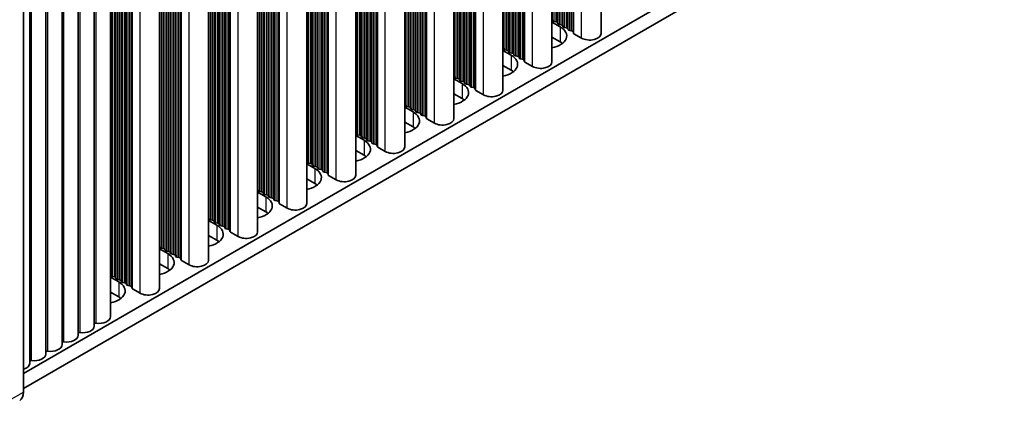
# Model space of a CAD drawing. Units: millimetres. Extents: x 0 to 7860, y 0 to 1405.
# Drawn here: x 415 to 523, y 139 to 181 of the extents above; entities that cross this region are included whole.
import ezdxf

# ---------------------------------------------------------------- set-up
doc = ezdxf.new("R2010")
doc.units = ezdxf.units.MM
doc.header["$LTSCALE"] = 4
doc.layers.add('Visible (ISO)', color=7, linetype='Continuous', lineweight=35)
doc.layers.add('Visible Narrow (ISO)', color=7, linetype='Continuous', lineweight=25)

msp = doc.modelspace()

# ---------------------------------------------------------------- linework, layer by layer
at = {"layer": 'Visible (ISO)'}
for p, q in [((415.8809, 142.5357), (644.4531, 274.502)), ((415.8809, 140.9027), (644.4531, 272.869)), ((479.1441, 179.768), (479.1441, 229.6836)), ((473.7701, 176.6653), (473.7701, 226.5809)), ((468.3961, 173.5626), (468.3961, 223.4782)), ((463.0221, 170.4599), (463.0221, 220.3755)), ((457.6481, 167.3572), (457.6481, 217.2728)), ((452.2741, 164.2545), (452.2741, 214.1701)), ((446.9, 161.1518), (446.9, 211.0675)), ((441.526, 158.0492), (441.526, 207.9648)), ((436.152, 154.9465), (436.152, 204.8621)), ((430.778, 151.8438), (430.778, 201.7594)), ((425.404, 198.6567), (425.404, 148.7411)), ((423.6362, 197.6361), (423.6362, 147.7205)), ((421.8685, 196.6155), (421.8685, 146.6999)), ((420.1007, 195.5948), (420.1007, 145.6792)), ((415.8809, 140.4945), (415.8809, 194.3833)), ((418.3329, 194.5742), (418.3329, 144.6586)), ((416.5652, 193.5536), (416.5652, 143.638)), ((473.8424, 181.1601), (473.8141, 181.2744)), ((473.7701, 181.0059), (474.6768, 180.4824)), ((474.2101, 181.0458), (474.0121, 181.0621)), ((474.4081, 180.8335), (474.3798, 180.9478)), ((474.7758, 180.7192), (474.5778, 180.7355)), ((474.9738, 180.5069), (474.9455, 180.6212)), ((475.3415, 180.3926), (475.1435, 180.4089)), ((475.5394, 180.1803), (475.5112, 180.2946)), ((474.6768, 178.8494), (473.7701, 179.3729)), ((475.9071, 180.066), (475.7092, 180.0823)), ((476.1169, 179.8061), (476.0769, 179.968)), ((477.0102, 179.2577), (476.1735, 179.7408)), ((468.4684, 178.0574), (468.4401, 178.1717)), ((468.8361, 177.9431), (468.6381, 177.9594)), ((468.3961, 177.9032), (469.3028, 177.3797)), ((469.0341, 177.7308), (469.0058, 177.8451)), ((469.4018, 177.6165), (469.2038, 177.6328)), ((469.5998, 177.4042), (469.5715, 177.5185)), ((469.9674, 177.2899), (469.7695, 177.3062)), ((470.1654, 177.0776), (470.1372, 177.1919)), ((470.5331, 176.9633), (470.3351, 176.9796)), ((469.3028, 175.7467), (468.3961, 176.2702)), ((470.7429, 176.7034), (470.7028, 176.8653)), ((471.6362, 176.155), (470.7995, 176.6381)), ((463.0221, 174.8005), (463.9288, 174.277)), ((463.0944, 174.9547), (463.0661, 175.069)), ((463.4621, 174.8404), (463.2641, 174.8567)), ((463.6601, 174.6281), (463.6318, 174.7424)), ((464.0278, 174.5138), (463.8298, 174.5301)), ((464.2257, 174.3015), (464.1975, 174.4158)), ((464.5934, 174.1872), (464.3954, 174.2035)), ((464.7914, 173.9749), (464.7631, 174.0892)), ((465.1591, 173.8606), (464.9611, 173.8769)), ((465.3689, 173.6007), (465.3288, 173.7626)), ((463.9288, 172.644), (463.0221, 173.1675)), ((466.2622, 173.0523), (465.4255, 173.5354)), ((457.6481, 171.6978), (458.5547, 171.1743)), ((457.7204, 171.852), (457.6921, 171.9663)), ((458.0881, 171.7377), (457.8901, 171.7541)), ((458.286, 171.5254), (458.2578, 171.6397)), ((458.6537, 171.4111), (458.4558, 171.4275)), ((458.8517, 171.1988), (458.8234, 171.3131)), ((459.2194, 171.0845), (459.0214, 171.1009)), ((459.4174, 170.8722), (459.3891, 170.9866)), ((459.7851, 170.7579), (459.5871, 170.7743)), ((459.9949, 170.498), (459.9548, 170.66)), ((460.8882, 169.9496), (460.0515, 170.4327)), ((458.5547, 169.5414), (457.6481, 170.0648)), ((452.2741, 168.5951), (453.1807, 168.0717)), ((452.3463, 168.7494), (452.3181, 168.8637)), ((452.714, 168.635), (452.5161, 168.6514)), ((452.912, 168.4228), (452.8837, 168.5371)), ((453.2797, 168.3084), (453.0817, 168.3248)), ((453.4777, 168.0962), (453.4494, 168.2105)), ((453.8454, 167.9818), (453.6474, 167.9982)), ((454.0434, 167.7696), (454.0151, 167.8839)), ((454.4111, 167.6552), (454.2131, 167.6716)), ((454.6209, 167.3953), (454.5808, 167.5573)), ((455.5142, 166.8469), (454.6774, 167.33)), ((453.1807, 166.4387), (452.2741, 166.9621)), ((446.9, 165.4924), (447.8067, 164.969)), ((446.9723, 165.6467), (446.9441, 165.761)), ((447.34, 165.5324), (447.142, 165.5487)), ((447.538, 165.3201), (447.5097, 165.4344)), ((447.9057, 165.2058), (447.7077, 165.2221)), ((448.1037, 164.9935), (448.0754, 165.1078)), ((448.4714, 164.8792), (448.2734, 164.8955)), ((448.6694, 164.6669), (448.6411, 164.7812)), ((449.0371, 164.5526), (448.8391, 164.5689)), ((449.2469, 164.2926), (449.2068, 164.4546)), ((450.1402, 163.7442), (449.3034, 164.2273)), ((447.8067, 163.336), (446.9, 163.8594)), ((441.526, 162.3898), (442.4327, 161.8663)), ((441.5983, 162.544), (441.57, 162.6583)), ((441.966, 162.4297), (441.768, 162.446)), ((442.164, 162.2174), (442.1357, 162.3317)), ((442.5317, 162.1031), (442.3337, 162.1194)), ((442.7297, 161.8908), (442.7014, 162.0051)), ((443.0974, 161.7765), (442.8994, 161.7928)), ((442.4327, 160.2333), (441.526, 160.7568)), ((443.2954, 161.5642), (443.2671, 161.6785)), ((443.6631, 161.4499), (443.4651, 161.4662)), ((443.8729, 161.19), (443.8328, 161.3519)), ((444.7662, 160.6415), (443.9294, 161.1246)), ((436.152, 159.2871), (437.0587, 158.7636)), ((436.2243, 159.4413), (436.196, 159.5556)), ((436.592, 159.327), (436.394, 159.3433)), ((436.79, 159.1147), (436.7617, 159.229)), ((437.1577, 159.0004), (436.9597, 159.0167)), ((437.3557, 158.7881), (437.3274, 158.9024)), ((437.7234, 158.6738), (437.5254, 158.6901)), ((437.9214, 158.4615), (437.8931, 158.5758)), ((437.0587, 157.1306), (436.152, 157.6541)), ((438.2891, 158.3472), (438.0911, 158.3635)), ((438.4988, 158.0873), (438.4588, 158.2492)), ((439.3922, 157.5389), (438.5554, 158.0219)), ((430.8503, 156.3386), (430.822, 156.4529)), ((430.778, 156.1844), (431.6847, 155.6609)), ((431.218, 156.2243), (431.02, 156.2406)), ((431.416, 156.012), (431.3877, 156.1263)), ((431.7837, 155.8977), (431.5857, 155.914)), ((431.9817, 155.6854), (431.9534, 155.7997)), ((432.3494, 155.5711), (432.1514, 155.5874)), ((432.5474, 155.3588), (432.5191, 155.4731)), ((431.6847, 154.0279), (430.778, 154.5514)), ((432.9151, 155.2445), (432.7171, 155.2608)), ((433.1248, 154.9846), (433.0848, 155.1465)), ((434.0181, 154.4362), (433.1814, 154.9193)), ((425.4763, 153.2359), (425.448, 153.3502)), ((425.404, 153.0817), (426.3107, 152.5582)), ((425.844, 153.1216), (425.646, 153.1379)), ((426.042, 152.9093), (426.0137, 153.0236)), ((426.4097, 152.795), (426.2117, 152.8113)), ((426.6077, 152.5827), (426.5794, 152.697)), ((426.9754, 152.4684), (426.7774, 152.4847)), ((427.1733, 152.2561), (427.1451, 152.3704)), ((427.541, 152.1418), (427.3431, 152.1581)), ((426.3107, 150.9252), (425.404, 151.4487)), ((427.7508, 151.8819), (427.7107, 152.0438)), ((428.6441, 151.3335), (427.8074, 151.8166))]:
    msp.add_line(p, q, dxfattribs=at)
for centre, major_axis, start_param, end_param in [((472.9797, 179.5026), (2.4, 0), 5.04797785, 7.06858347), ((474.0404, 181.1764), (-0.2, 0), 0.14189705, 1.42889927), ((474.1818, 180.9315), (0.2, 0), 0.14189705, 1.42889927), ((474.6061, 180.8498), (-0.2, 0), 0.14189705, 1.42889927), ((474.7475, 180.6049), (0.2, 0), 0.14189705, 1.42889927), ((475.1718, 180.5232), (-0.2, 0), 0.14189705, 1.42889927), ((475.3132, 180.2783), (0.2, 0), 0.14189705, 1.42889927), ((475.7374, 180.1966), (-0.2, 0), 0.14189705, 1.42889927), ((475.8789, 179.9517), (0.2, 0), 0.14189705, 1.42889927), ((476.3149, 179.8224), (-0.2, 0), 0.14189705, 0.78539816), ((477.8941, 179.768), (1.25, 0), 3.92699082, 6.28318531), ((468.2421, 178.1554), (0.2, 0), 0.14189705, 0.69207672), ((468.6664, 178.0737), (-0.2, 0), 0.14189705, 1.42889927), ((472.9797, 177.8696), (-2.4, 0), 3.7717299, 3.92699082), ((467.6057, 176.3999), (2.4, 0), 5.04797785, 7.06858347), ((468.8078, 177.8288), (0.2, 0), 0.14189705, 1.42889927), ((469.2321, 177.7471), (-0.2, 0), 0.14189705, 1.42889927), ((469.3735, 177.5022), (0.2, 0), 0.14189705, 1.42889927), ((469.7977, 177.4205), (-0.2, 0), 0.14189705, 1.42889927), ((469.9392, 177.1756), (0.2, 0), 0.14189705, 1.42889927), ((470.3634, 177.0939), (-0.2, 0), 0.14189705, 1.42889927), ((470.5048, 176.849), (0.2, 0), 0.14189705, 1.42889927), ((470.9409, 176.7197), (-0.2, 0), 0.14189705, 0.78539816), ((472.5201, 176.6653), (1.25, 0), 3.92699082, 6.28318531), ((462.8681, 175.0527), (0.2, 0), 0.14189705, 0.69207672), ((463.2924, 174.9711), (-0.2, 0), 0.14189705, 1.42889927), ((463.4338, 174.7261), (0.2, 0), 0.14189705, 1.42889927), ((467.6057, 174.7669), (-2.4, 0), 3.7717299, 3.92699082), ((462.2317, 173.2972), (2.4, 0), 5.04797785, 7.06858347), ((463.858, 174.6445), (-0.2, 0), 0.14189705, 1.42889927), ((463.9995, 174.3995), (0.2, 0), 0.14189705, 1.42889927), ((464.4237, 174.3179), (-0.2, 0), 0.14189705, 1.42889927), ((464.5652, 174.0729), (0.2, 0), 0.14189705, 1.42889927), ((464.9894, 173.9913), (-0.2, 0), 0.14189705, 1.42889927), ((465.1308, 173.7463), (0.2, 0), 0.14189705, 1.42889927), ((462.2317, 171.6642), (-2.4, 0), 3.7717299, 3.92699082), ((465.5669, 173.617), (-0.2, 0), 0.14189705, 0.78539816), ((467.1461, 173.5626), (1.25, 0), 3.92699082, 6.28318531), ((457.4941, 171.95), (0.2, 0), 0.14189705, 0.69207672), ((457.9183, 171.8684), (-0.2, 0), 0.14189705, 1.42889927), ((458.0598, 171.6234), (0.2, 0), 0.14189705, 1.42889927), ((458.484, 171.5418), (-0.2, 0), 0.14189705, 1.42889927), ((456.8577, 170.1945), (2.4, 0), 5.04797785, 7.06858347), ((458.6255, 171.2968), (0.2, 0), 0.14189705, 1.42889927), ((459.0497, 171.2152), (-0.2, 0), 0.14189705, 1.42889927), ((459.1911, 170.9702), (0.2, 0), 0.14189705, 1.42889927), ((459.6154, 170.8886), (-0.2, 0), 0.14189705, 1.42889927), ((459.7568, 170.6436), (0.2, 0), 0.14189705, 1.42889927), ((460.1929, 170.5143), (-0.2, 0), 0.14189705, 0.78539816), ((461.7721, 170.4599), (1.25, 0), 3.92699082, 6.28318531), ((456.8577, 168.5616), (-2.4, 0), 3.7717299, 3.92699082), ((452.1201, 168.8473), (0.2, 0), 0.14189705, 0.69207672), ((452.5443, 168.7657), (-0.2, 0), 0.14189705, 1.42889927), ((452.6858, 168.5207), (0.2, 0), 0.14189705, 1.42889927), ((453.11, 168.4391), (-0.2, 0), 0.14189705, 1.42889927), ((453.2514, 168.1941), (0.2, 0), 0.14189705, 1.42889927), ((451.4837, 167.0919), (2.4, 0), 5.04797785, 7.06858347), ((453.6757, 168.1125), (-0.2, 0), 0.14189705, 1.42889927), ((453.8171, 167.8675), (0.2, 0), 0.14189705, 1.42889927), ((454.2414, 167.7859), (-0.2, 0), 0.14189705, 1.42889927), ((454.3828, 167.5409), (0.2, 0), 0.14189705, 1.42889927), ((454.8189, 167.4117), (-0.2, 0), 0.14189705, 0.78539816), ((456.3981, 167.3572), (1.25, 0), 3.92699082, 6.28318531), ((451.4837, 165.4589), (-2.4, 0), 3.7717299, 3.92699082), ((446.7461, 165.7446), (0.2, 0), 0.14189705, 0.69207672), ((447.1703, 165.663), (-0.2, 0), 0.14189705, 1.42889927), ((447.3117, 165.418), (0.2, 0), 0.14189705, 1.42889927), ((447.736, 165.3364), (-0.2, 0), 0.14189705, 1.42889927), ((447.8774, 165.0914), (0.2, 0), 0.14189705, 1.42889927), ((446.1097, 163.9892), (2.4, 0), 5.04797785, 7.06858347), ((448.3017, 165.0098), (-0.2, 0), 0.14189705, 1.42889927), ((448.4431, 164.7648), (0.2, 0), 0.14189705, 1.42889927), ((448.8674, 164.6832), (-0.2, 0), 0.14189705, 1.42889927), ((449.0088, 164.4382), (0.2, 0), 0.14189705, 1.42889927), ((449.4449, 164.309), (-0.2, 0), 0.14189705, 0.78539816), ((451.0241, 164.2545), (1.25, 0), 3.92699082, 6.28318531), ((446.1097, 162.3562), (-2.4, 0), 3.7717299, 3.92699082), ((441.3721, 162.642), (0.2, 0), 0.14189705, 0.69207672), ((440.7357, 160.8865), (2.4, 0), 5.04797785, 7.06858347), ((441.7963, 162.5603), (-0.2, 0), 0.14189705, 1.42889927), ((441.9377, 162.3154), (0.2, 0), 0.14189705, 1.42889927), ((442.362, 162.2337), (-0.2, 0), 0.14189705, 1.42889927), ((442.5034, 161.9888), (0.2, 0), 0.14189705, 1.42889927), ((442.9277, 161.9071), (-0.2, 0), 0.14189705, 1.42889927), ((443.0691, 161.6622), (0.2, 0), 0.14189705, 1.42889927), ((443.4934, 161.5805), (-0.2, 0), 0.14189705, 1.42889927), ((443.6348, 161.3356), (0.2, 0), 0.14189705, 1.42889927), ((444.0708, 161.2063), (-0.2, 0), 0.14189705, 0.78539816), ((445.65, 161.1518), (1.25, 0), 3.92699082, 6.28318531), ((435.998, 159.5393), (0.2, 0), 0.14189705, 0.69207672), ((440.7357, 159.2535), (-2.4, 0), 3.7717299, 3.92699082), ((435.3616, 157.7838), (2.4, 0), 5.04797785, 7.06858347), ((436.4223, 159.4576), (-0.2, 0), 0.14189705, 1.42889927), ((436.5637, 159.2127), (0.2, 0), 0.14189705, 1.42889927), ((436.988, 159.131), (-0.2, 0), 0.14189705, 1.42889927), ((437.1294, 158.8861), (0.2, 0), 0.14189705, 1.42889927), ((437.5537, 158.8044), (-0.2, 0), 0.14189705, 1.42889927), ((437.6951, 158.5595), (0.2, 0), 0.14189705, 1.42889927), ((438.1194, 158.4778), (-0.2, 0), 0.14189705, 1.42889927), ((438.2608, 158.2329), (0.2, 0), 0.14189705, 1.42889927), ((438.6968, 158.1036), (-0.2, 0), 0.14189705, 0.78539816), ((440.276, 158.0492), (1.25, 0), 3.92699082, 6.28318531), ((430.624, 156.4366), (0.2, 0), 0.14189705, 0.69207672), ((435.3616, 156.1508), (-2.4, 0), 3.7717299, 3.92699082), ((429.9876, 154.6811), (2.4, 0), 5.04797785, 7.06858347), ((431.0483, 156.3549), (-0.2, 0), 0.14189705, 1.42889927), ((431.1897, 156.11), (0.2, 0), 0.14189705, 1.42889927), ((431.614, 156.0283), (-0.2, 0), 0.14189705, 1.42889927), ((431.7554, 155.7834), (0.2, 0), 0.14189705, 1.42889927), ((432.1797, 155.7017), (-0.2, 0), 0.14189705, 1.42889927), ((432.3211, 155.4568), (0.2, 0), 0.14189705, 1.42889927), ((432.7453, 155.3751), (-0.2, 0), 0.14189705, 1.42889927), ((432.8868, 155.1302), (0.2, 0), 0.14189705, 1.42889927), ((433.3228, 155.0009), (-0.2, 0), 0.14189705, 0.78539816), ((434.902, 154.9465), (1.25, 0), 3.92699082, 6.28318531), ((425.25, 153.3339), (0.2, 0), 0.14189705, 0.69207672), ((425.6743, 153.2522), (-0.2, 0), 0.14189705, 1.42889927), ((429.9876, 153.0481), (-2.4, 0), 3.7717299, 3.92699082), ((424.6136, 151.5784), (2.4, 0), 5.04797785, 7.06858347), ((425.8157, 153.0073), (0.2, 0), 0.14189705, 1.42889927), ((426.24, 152.9256), (-0.2, 0), 0.14189705, 1.42889927), ((426.3814, 152.6807), (0.2, 0), 0.14189705, 1.42889927), ((426.8057, 152.599), (-0.2, 0), 0.14189705, 1.42889927), ((426.9471, 152.3541), (0.2, 0), 0.14189705, 1.42889927), ((427.3713, 152.2724), (-0.2, 0), 0.14189705, 1.42889927), ((427.5128, 152.0275), (0.2, 0), 0.14189705, 1.42889927), ((427.9488, 151.8982), (-0.2, 0), 0.14189705, 0.78539816), ((429.528, 151.8438), (1.25, 0), 3.92699082, 6.28318531), ((424.6136, 149.9454), (-2.4, 0), 3.7717299, 3.92699082), ((423.7897, 147.9308), (0.2, 0), 1.3168564, 2.44571847), ((424.154, 148.7411), (1.25, 0), 4.45844905, 6.28318531), ((420.6185, 146.6999), (1.25, 0), 4.45844905, 6.28318531), ((422.022, 146.9102), (0.2, 0), 1.3168564, 2.44571847), ((422.3862, 147.7205), (1.25, 0), 4.45844905, 6.28318531), ((418.8507, 145.6792), (1.25, 0), 4.45844905, 6.28318531), ((420.2542, 145.8895), (0.2, 0), 1.3168564, 2.44571847), ((417.0829, 144.6586), (1.25, 0), 4.45844905, 6.28318531), ((418.4864, 144.8689), (0.2, 0), 1.3168564, 2.44571847), ((415.3152, 143.638), (1.25, 0), 5.18200997, 6.28318531), ((416.7187, 143.8483), (0.2, 0), 1.3168564, 2.44571847), ((414.4666, 141.311), (1, -1.7321), 0, 0.78539816)]:
    msp.add_ellipse(centre, major_axis=major_axis, ratio=0.57735027, start_param=start_param, end_param=end_param, dxfattribs=at)
at = {"layer": 'Visible Narrow (ISO)'}
for p, q in [((475.5112, 180.2946), (475.5112, 227.5861)), ((475.5394, 180.1803), (475.5394, 227.6024)), ((475.7092, 180.0823), (475.7092, 227.7004)), ((475.9071, 180.066), (475.9071, 227.8147)), ((476.0769, 179.968), (476.0769, 227.9127)), ((476.1169, 179.8061), (476.1169, 227.9358)), ((476.1735, 179.7408), (476.1735, 227.9685)), ((477.0102, 179.2577), (477.0102, 228.4516)), ((473.8141, 181.2744), (473.8141, 226.6063)), ((473.8424, 181.1601), (473.8424, 226.6226)), ((474.0121, 181.0621), (474.0121, 226.7206)), ((474.2101, 181.0458), (474.2101, 226.8349)), ((474.3798, 180.9478), (474.3798, 226.9329)), ((474.4081, 180.8335), (474.4081, 226.9492)), ((474.5778, 180.7355), (474.5778, 227.0472)), ((474.7758, 180.7192), (474.7758, 227.1615)), ((474.9455, 180.6212), (474.9455, 227.2595)), ((474.9738, 180.5069), (474.9738, 227.2758)), ((475.1435, 180.4089), (475.1435, 227.3738)), ((475.3415, 180.3926), (475.3415, 227.4881)), ((469.9674, 177.2899), (469.9674, 224.3854)), ((470.1372, 177.1919), (470.1372, 224.4834)), ((470.1654, 177.0776), (470.1654, 224.4997)), ((470.3351, 176.9796), (470.3351, 224.5977)), ((470.5331, 176.9633), (470.5331, 224.712)), ((470.7028, 176.8653), (470.7028, 224.81)), ((470.7429, 176.7034), (470.7429, 224.8331)), ((470.7995, 176.6381), (470.7995, 224.8658)), ((471.6362, 176.155), (471.6362, 225.3489)), ((468.4401, 178.1717), (468.4401, 223.5036)), ((468.4684, 178.0574), (468.4684, 223.5199)), ((468.6381, 177.9594), (468.6381, 223.6179)), ((468.8361, 177.9431), (468.8361, 223.7322)), ((469.0058, 177.8451), (469.0058, 223.8302)), ((469.0341, 177.7308), (469.0341, 223.8465)), ((469.2038, 177.6328), (469.2038, 223.9445)), ((469.4018, 177.6165), (469.4018, 224.0588)), ((469.5715, 177.5185), (469.5715, 224.1568)), ((469.5998, 177.4042), (469.5998, 224.1731)), ((469.7695, 177.3062), (469.7695, 224.2711)), ((466.2622, 173.0523), (466.2622, 222.2462)), ((464.3954, 174.2035), (464.3954, 221.1684)), ((464.5934, 174.1872), (464.5934, 221.2827)), ((464.7631, 174.0892), (464.7631, 221.3807)), ((464.7914, 173.9749), (464.7914, 221.397)), ((464.9611, 173.8769), (464.9611, 221.495)), ((465.1591, 173.8606), (465.1591, 221.6093)), ((465.3288, 173.7626), (465.3288, 221.7073)), ((465.3689, 173.6007), (465.3689, 221.7305)), ((465.4255, 173.5354), (465.4255, 221.7631)), ((463.0661, 175.069), (463.0661, 220.4009)), ((463.0944, 174.9547), (463.0944, 220.4173)), ((463.2641, 174.8567), (463.2641, 220.5152)), ((463.4621, 174.8404), (463.4621, 220.6295)), ((463.6318, 174.7424), (463.6318, 220.7275)), ((463.6601, 174.6281), (463.6601, 220.7439)), ((463.8298, 174.5301), (463.8298, 220.8418)), ((464.0278, 174.5138), (464.0278, 220.9561)), ((464.1975, 174.4158), (464.1975, 221.0541)), ((464.2257, 174.3015), (464.2257, 221.0705)), ((460.8882, 169.9496), (460.8882, 219.1435)), ((458.6537, 171.4111), (458.6537, 217.8535)), ((458.8234, 171.3131), (458.8234, 217.9514)), ((458.8517, 171.1988), (458.8517, 217.9678)), ((459.0214, 171.1009), (459.0214, 218.0657)), ((459.2194, 171.0845), (459.2194, 218.1801)), ((459.3891, 170.9866), (459.3891, 218.278)), ((459.4174, 170.8722), (459.4174, 218.2944)), ((459.5871, 170.7743), (459.5871, 218.3923)), ((459.7851, 170.7579), (459.7851, 218.5067)), ((459.9548, 170.66), (459.9548, 218.6046)), ((459.9949, 170.498), (459.9949, 218.6278)), ((460.0515, 170.4327), (460.0515, 218.6604)), ((457.6921, 171.9663), (457.6921, 217.2982)), ((457.7204, 171.852), (457.7204, 217.3146)), ((457.8901, 171.7541), (457.8901, 217.4125)), ((458.0881, 171.7377), (458.0881, 217.5269)), ((458.2578, 171.6397), (458.2578, 217.6248)), ((458.286, 171.5254), (458.286, 217.6412)), ((458.4558, 171.4275), (458.4558, 217.7391)), ((455.5142, 166.8469), (455.5142, 216.0408)), ((453.0817, 168.3248), (453.0817, 214.6365)), ((453.2797, 168.3084), (453.2797, 214.7508)), ((453.4494, 168.2105), (453.4494, 214.8487)), ((453.4777, 168.0962), (453.4777, 214.8651)), ((453.6474, 167.9982), (453.6474, 214.9631)), ((453.8454, 167.9818), (453.8454, 215.0774)), ((454.0151, 167.8839), (454.0151, 215.1753)), ((454.0434, 167.7696), (454.0434, 215.1917)), ((454.2131, 167.6716), (454.2131, 215.2897)), ((454.4111, 167.6552), (454.4111, 215.404)), ((454.5808, 167.5573), (454.5808, 215.5019)), ((454.6209, 167.3953), (454.6209, 215.5251)), ((454.6774, 167.33), (454.6774, 215.5577)), ((452.3181, 168.8637), (452.3181, 214.1956)), ((452.3463, 168.7494), (452.3463, 214.2119)), ((452.5161, 168.6514), (452.5161, 214.3099)), ((452.714, 168.635), (452.714, 214.4242)), ((452.8837, 168.5371), (452.8837, 214.5221)), ((452.912, 168.4228), (452.912, 214.5385)), ((449.3034, 164.2273), (449.3034, 212.4551)), ((450.1402, 163.7442), (450.1402, 212.9381)), ((447.5097, 165.4344), (447.5097, 211.4195)), ((447.538, 165.3201), (447.538, 211.4358)), ((447.7077, 165.2221), (447.7077, 211.5338)), ((447.9057, 165.2058), (447.9057, 211.6481)), ((448.0754, 165.1078), (448.0754, 211.7461)), ((448.1037, 164.9935), (448.1037, 211.7624)), ((448.2734, 164.8955), (448.2734, 211.8604)), ((448.4714, 164.8792), (448.4714, 211.9747)), ((448.6411, 164.7812), (448.6411, 212.0727)), ((448.6694, 164.6669), (448.6694, 212.089)), ((448.8391, 164.5689), (448.8391, 212.187)), ((449.0371, 164.5526), (449.0371, 212.3013)), ((449.2068, 164.4546), (449.2068, 212.3993)), ((449.2469, 164.2926), (449.2469, 212.4224)), ((446.9441, 165.761), (446.9441, 211.0929)), ((446.9723, 165.6467), (446.9723, 211.1092)), ((447.142, 165.5487), (447.142, 211.2072)), ((447.34, 165.5324), (447.34, 211.3215)), ((443.8328, 161.3519), (443.8328, 209.2966)), ((443.8729, 161.19), (443.8729, 209.3197)), ((443.9294, 161.1246), (443.9294, 209.3524)), ((444.7662, 160.6415), (444.7662, 209.8355)), ((441.966, 162.4297), (441.966, 208.2188)), ((442.1357, 162.3317), (442.1357, 208.3168)), ((442.164, 162.2174), (442.164, 208.3331)), ((442.3337, 162.1194), (442.3337, 208.4311)), ((442.5317, 162.1031), (442.5317, 208.5454)), ((442.7014, 162.0051), (442.7014, 208.6434)), ((442.7297, 161.8908), (442.7297, 208.6597)), ((442.8994, 161.7928), (442.8994, 208.7577)), ((443.0974, 161.7765), (443.0974, 208.872)), ((443.2671, 161.6785), (443.2671, 208.97)), ((443.2954, 161.5642), (443.2954, 208.9863)), ((443.4651, 161.4662), (443.4651, 209.0843)), ((443.6631, 161.4499), (443.6631, 209.1986)), ((441.57, 162.6583), (441.57, 207.9902)), ((441.5983, 162.544), (441.5983, 208.0065)), ((441.768, 162.446), (441.768, 208.1045)), ((438.2891, 158.3472), (438.2891, 206.0959)), ((438.4588, 158.2492), (438.4588, 206.1939)), ((438.4988, 158.0873), (438.4988, 206.217)), ((438.5554, 158.0219), (438.5554, 206.2497)), ((439.3922, 157.5389), (439.3922, 206.7328)), ((436.394, 159.3433), (436.394, 205.0018)), ((436.592, 159.327), (436.592, 205.1161)), ((436.7617, 159.229), (436.7617, 205.2141)), ((436.79, 159.1147), (436.79, 205.2304)), ((436.9597, 159.0167), (436.9597, 205.3284)), ((437.1577, 159.0004), (437.1577, 205.4427)), ((437.3274, 158.9024), (437.3274, 205.5407)), ((437.3557, 158.7881), (437.3557, 205.557)), ((437.5254, 158.6901), (437.5254, 205.655)), ((437.7234, 158.6738), (437.7234, 205.7693)), ((437.8931, 158.5758), (437.8931, 205.8673)), ((437.9214, 158.4615), (437.9214, 205.8836)), ((438.0911, 158.3635), (438.0911, 205.9816)), ((436.196, 159.5556), (436.196, 204.8875)), ((436.2243, 159.4413), (436.2243, 204.9038)), ((432.5191, 155.4731), (432.5191, 202.7646)), ((432.5474, 155.3588), (432.5474, 202.7809)), ((432.7171, 155.2608), (432.7171, 202.8789)), ((432.9151, 155.2445), (432.9151, 202.9932)), ((433.0848, 155.1465), (433.0848, 203.0912)), ((433.1248, 154.9846), (433.1248, 203.1143)), ((433.1814, 154.9193), (433.1814, 203.147)), ((434.0181, 154.4362), (434.0181, 203.6301)), ((430.822, 156.4529), (430.822, 201.7848)), ((430.8503, 156.3386), (430.8503, 201.8011)), ((431.02, 156.2406), (431.02, 201.8991)), ((431.218, 156.2243), (431.218, 202.0134)), ((431.3877, 156.1263), (431.3877, 202.1114)), ((431.416, 156.012), (431.416, 202.1277)), ((431.5857, 155.914), (431.5857, 202.2257)), ((431.7837, 155.8977), (431.7837, 202.34)), ((431.9534, 155.7997), (431.9534, 202.438)), ((431.9817, 155.6854), (431.9817, 202.4543)), ((432.1514, 155.5874), (432.1514, 202.5523)), ((432.3494, 155.5711), (432.3494, 202.6666)), ((426.9754, 152.4684), (426.9754, 199.5639)), ((427.1451, 152.3704), (427.1451, 199.6619)), ((427.1733, 152.2561), (427.1733, 199.6782)), ((427.3431, 152.1581), (427.3431, 199.7762)), ((427.541, 152.1418), (427.541, 199.8905)), ((427.7107, 152.0438), (427.7107, 199.9885)), ((427.7508, 151.8819), (427.7508, 200.0116)), ((427.8074, 151.8166), (427.8074, 200.0443)), ((428.6441, 151.3335), (428.6441, 200.5274)), ((425.448, 153.3502), (425.448, 198.6821)), ((425.4763, 153.2359), (425.4763, 198.6984)), ((425.646, 153.1379), (425.646, 198.7964)), ((425.844, 153.1216), (425.844, 198.9107)), ((426.0137, 153.0236), (426.0137, 199.0087)), ((426.042, 152.9093), (426.042, 199.025)), ((426.2117, 152.8113), (426.2117, 199.123)), ((426.4097, 152.795), (426.4097, 199.2373)), ((426.5794, 152.697), (426.5794, 199.3353)), ((426.6077, 152.5827), (426.6077, 199.3516)), ((426.7774, 152.4847), (426.7774, 199.4496)), ((423.84, 148.0426), (423.84, 197.7537)), ((422.0722, 147.0219), (422.0722, 196.7331)), ((420.3044, 146.0013), (420.3044, 195.7125)), ((418.5367, 144.9807), (418.5367, 194.6919)), ((416.7689, 143.9601), (416.7689, 193.6712)), ((474.6768, 180.4824), (474.6768, 178.8494)), ((469.3028, 177.3797), (469.3028, 175.7467)), ((463.9288, 174.277), (463.9288, 172.644)), ((458.5547, 171.1743), (458.5547, 169.5414)), ((453.1807, 168.0717), (453.1807, 166.4387)), ((447.8067, 164.969), (447.8067, 163.336)), ((442.4327, 161.8663), (442.4327, 160.2333)), ((437.0587, 158.7636), (437.0587, 157.1306)), ((431.6847, 155.6609), (431.6847, 154.0279)), ((426.3107, 152.5582), (426.3107, 150.9252)), ((413.7595, 139.2697), (415.8809, 140.4945))]:
    msp.add_line(p, q, dxfattribs=at)

doc.saveas('drawing.dxf')
